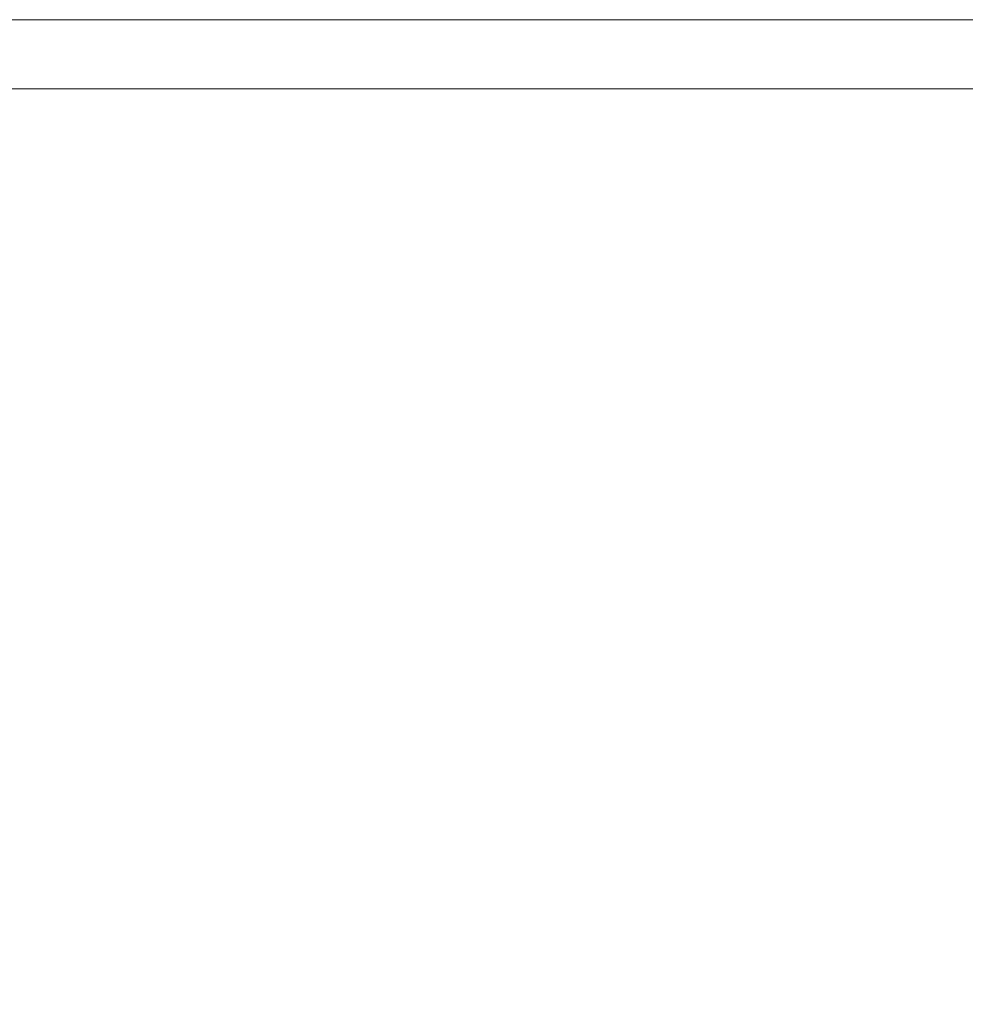
# Model space of a CAD drawing. Extents: x -600 to 600, y -62 to 38.
# Drawn here: x 46 to 48, y 5 to 7 of the extents above; entities that cross this region are included whole.
import ezdxf

# ---------------------------------------------------------------- set-up
doc = ezdxf.new("R2010")
doc.units = 0
doc.header["$LTSCALE"] = 500
doc.header["$MEASUREMENT"] = 0
doc.layers.add('NOVOTERM_PASY', color=7, linetype='Continuous')
doc.layers.add('NOVOTERM_SZKLO', color=7, linetype='Continuous')

msp = doc.modelspace()

# ---------------------------------------------------------------- linework, layer by layer
at = {"layer": 'NOVOTERM_PASY', "lineweight": 0, "invisible_edges": 10}
for points in [[(534.527, 6.615, 408.7504), (0.5001, 6.615, 408.7504), (0.5001, 6.6149, 624.3282), (534.527, 6.6149, 624.3282)], [(534.527, 6.6149, 700.3834), (0.5001, 6.6149, 700.3834), (0.5001, 6.6148, 1199.6199), (534.527, 6.6148, 1199.6199)], [(534.527, 6.6148, 1275.675), (0.5001, 6.6148, 1275.675), (0.5001, 6.6147, 1491.2532), (534.527, 6.6147, 1491.2532)]]:
    msp.add_3dface(points, dxfattribs=at)
at = {"layer": 'NOVOTERM_SZKLO', "lineweight": 0}
for points, invisible_edges in [([(534.527, 6.598, 14.9939), (0.5001, 6.598, 14.9939), (0.5001, 6.615, 15.1233), (534.527, 6.615, 15.1233)], 15), ([(534.527, 6.615, 408.7504), (534.527, 6.615, 15.1233), (0.5001, 6.615, 15.1233), (0.5001, 6.615, 408.7504)], 7), ([(534.527, 6.6149, 700.3834), (534.527, 6.6149, 624.3282), (0.5001, 6.6149, 624.3282), (0.5001, 6.6149, 700.3834)], 5), ([(534.527, 6.6148, 1275.675), (534.527, 6.6148, 1199.6199), (0.5001, 6.6148, 1199.6199), (0.5001, 6.6148, 1275.675)], 5), ([(534.527, 6.6147, 1884.88), (0.5001, 6.6147, 1884.88), (0.5001, 6.5977, 1885.01), (534.527, 6.5977, 1885.01)], 15), ([(534.527, 6.6147, 1884.88), (534.527, 6.6147, 1491.2532), (0.5001, 6.6147, 1491.2532), (0.5001, 6.6147, 1884.88)], 13), ([(534.527, 6.548, 14.8733), (0.5001, 6.548, 14.8733), (0.5001, 6.598, 14.9939), (534.527, 6.598, 14.9939)], 15), ([(534.527, 6.5977, 1885.01), (0.5001, 6.5977, 1885.01), (0.5001, 6.5477, 1885.13), (534.527, 6.5477, 1885.13)], 15), ([(534.527, 6.4685, 14.7697), (0.5001, 6.4685, 14.7697), (0.5001, 6.548, 14.8733), (534.527, 6.548, 14.8733)], 14), ([(534.527, 6.5477, 1885.13), (0.5001, 6.5477, 1885.13), (0.5001, 6.4682, 1885.23), (534.527, 6.4682, 1885.23)], 15), ([(534.527, 6.365, 14.6903), (0.5001, 6.365, 14.6903), (0.5001, 6.4685, 14.7697), (534.527, 6.4685, 14.7697)], 15), ([(534.527, 6.4682, 1885.23), (0.5001, 6.4682, 1885.23), (0.5001, 6.3647, 1885.3101), (534.527, 6.3647, 1885.3101)], 14), ([(534.527, 6.2444, 14.6403), (0.5001, 6.2444, 14.6403), (0.5001, 6.365, 14.6903), (534.527, 6.365, 14.6903)], 15), ([(534.527, 6.3647, 1885.3101), (0.5001, 6.3647, 1885.3101), (0.5001, 6.2441, 1885.36), (534.527, 6.2441, 1885.36)], 15), ([(534.527, 6.115, 14.6233), (0.5001, 6.115, 14.6233), (0.5001, 6.2444, 14.6403), (534.527, 6.2444, 14.6403)], 15), ([(534.527, 6.2441, 1885.36), (0.5001, 6.2441, 1885.36), (0.5001, 6.1147, 1885.38), (534.527, 6.1147, 1885.38)], 15), ([(534.527, 6.115, 14.6233), (534.527, -0.885, 14.6233), (0.5001, -0.885, 14.6233), (0.5001, 6.115, 14.6233)], 15), ([(0.5001, 6.1147, 1885.38), (0.5001, -0.8853, 1885.38), (534.527, -0.8853, 1885.38), (534.527, 6.1147, 1885.38)], 15)]:
    msp.add_3dface(points, dxfattribs=dict(at, invisible_edges=invisible_edges))

doc.saveas('drawing.dxf')
